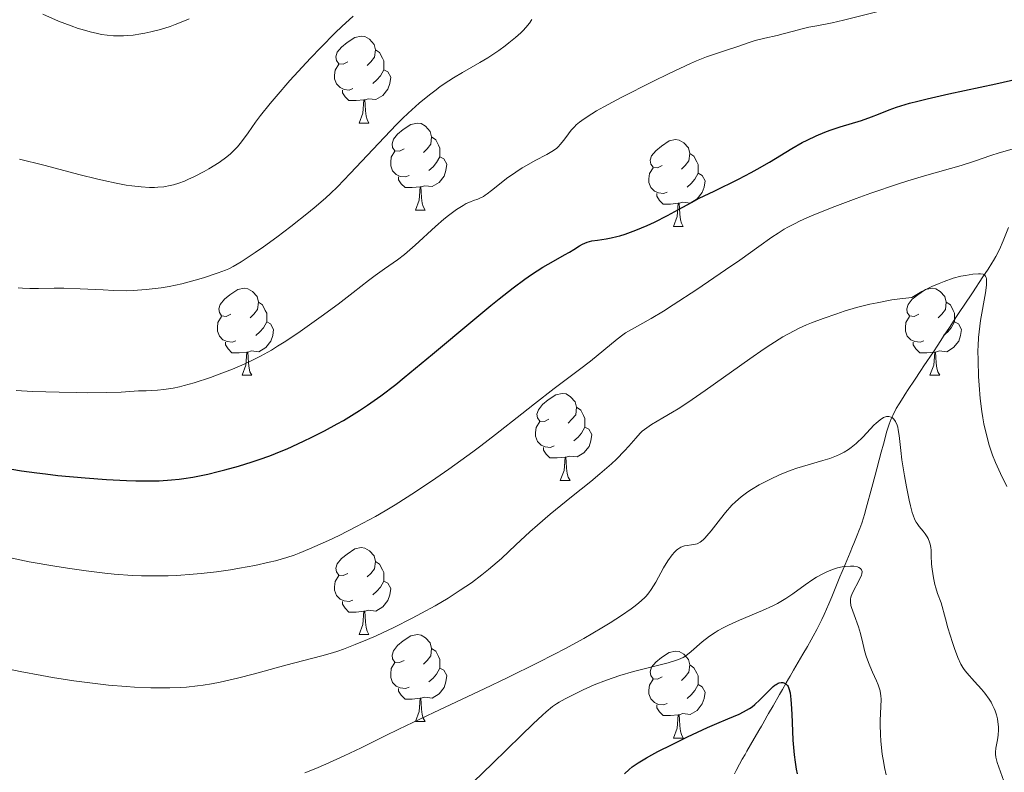
# Model space of a CAD drawing. Units: metres. Extents: x 660537 to 665062, y 4755364 to 4758439.
# Drawn here: x 662331 to 662444, y 4756581 to 4756668 of the extents above; entities that cross this region are included whole.
import ezdxf

# ---------------------------------------------------------------- set-up
doc = ezdxf.new("R2010")
doc.units = ezdxf.units.M
doc.header["$MEASUREMENT"] = 0
doc.linetypes.add('DGN Style 3', pattern=[76.3273, 54.5195, -21.8078])
for name, color, linetype, lineweight in [('Carátula', 7, 'Continuous', 0), ('Elementos auxiliares', 7, 'Continuous', 0), ('Entidades rústicas y varios', 7, 'Continuous', 0), ('Hidrografía', 7, 'Continuous', 0), ('Relieve y altimetría', 7, 'Continuous', 0)]:
    doc.layers.add(name, color=color, linetype=linetype, lineweight=lineweight)

msp = doc.modelspace()

# ---------------------------------------------------------------- linework, layer by layer
at = {"layer": 'Carátula', "color": 7, "linetype": 'Continuous', "lineweight": 0}
msp.add_3dface([(660608.01, 4755364.12), (665061.75, 4755470.19), (664991.04, 4758439.36), (660537.3, 4758333.29)], dxfattribs=at)
at = {"layer": 'Elementos auxiliares', "color": 250, "linetype": 'Continuous', "lineweight": 0}
msp.add_3dface([(661483.22, 4755778.81), (664882.82, 4755859.77), (664827.08, 4758173.13), (661428.65, 4758092.2)], dxfattribs=at)
at = {"layer": 'Entidades rústicas y varios', "color": 92, "linetype": 'Continuous', "lineweight": 0, "flags": 128}
for points in [[(662368.69, 4756662.81), (662368.16, 4756662.55), (662367.63, 4756662.6), (662367.37, 4756662.97), (662367.31, 4756663.4), (662367.47, 4756663.92), (662367.95, 4756664.51), (662368.59, 4756665.04), (662369.49, 4756665.63), (662370.23, 4756665.79), (662370.66, 4756665.73), (662371.19, 4756665.42), (662371.72, 4756664.83), (662371.88, 4756664.19), (662371.77, 4756663.34), (662371.34, 4756662.81), (662370.92, 4756662.39)], [(662371.88, 4756664.19), (662372.35, 4756663.88), (662372.67, 4756663.24), (662372.83, 4756662.92), (662372.83, 4756662.34), (662372.83, 4756661.91), (662372.46, 4756661.22), (662372.04, 4756660.74), (662371.56, 4756660.32)], [(662369.28, 4756659.73), (662368.85, 4756659.57), (662368.27, 4756659.63), (662367.79, 4756659.84), (662367.37, 4756660.27), (662367.15, 4756660.85), (662367.15, 4756661.27), (662367.21, 4756661.86), (662367.63, 4756662.55)], [(662372.83, 4756661.91), (662373.28, 4756661.66), (662373.63, 4756661.05), (662373.52, 4756660.32), (662373.31, 4756659.68), (662372.72, 4756658.94), (662371.93, 4756658.46), (662371.08, 4756658.57), (662370.65, 4756658.44)], [(662370.54, 4756658.44), (662369.65, 4756658.35), (662368.8, 4756658.35), (662368.38, 4756658.78), (662368.06, 4756659.26), (662368.06, 4756659.57)], [(662369.99, 4756655.75), (662370.43, 4756656.91), (662370.54, 4756658.44), (662370.65, 4756658.44), (662370.68, 4756657.85), (662370.72, 4756657.17), (662370.79, 4756656.55), (662370.9, 4756656.15), (662371.12, 4756655.75)], [(662369.99, 4756655.75), (662371.12, 4756655.75)], [(662375.17, 4756652.78), (662374.64, 4756652.51), (662374.11, 4756652.57), (662373.84, 4756652.94), (662373.79, 4756653.36), (662373.95, 4756653.88), (662374.43, 4756654.48), (662375.06, 4756655.01), (662375.96, 4756655.59), (662376.71, 4756655.75), (662377.13, 4756655.7), (662377.66, 4756655.38), (662378.19, 4756654.8), (662378.35, 4756654.16), (662378.24, 4756653.31), (662377.82, 4756652.78), (662377.4, 4756652.35)], [(662378.35, 4756654.16), (662378.83, 4756653.84), (662379.14, 4756653.2), (662379.3, 4756652.88), (662379.3, 4756652.3), (662379.3, 4756651.88), (662378.93, 4756651.19), (662378.51, 4756650.71), (662378.03, 4756650.29)], [(662404.94, 4756650.87), (662404.41, 4756650.61), (662403.88, 4756650.66), (662403.62, 4756651.03), (662403.56, 4756651.46), (662403.72, 4756651.98), (662404.2, 4756652.57), (662404.84, 4756653.1), (662405.74, 4756653.69), (662406.48, 4756653.85), (662406.91, 4756653.79), (662407.44, 4756653.48), (662407.97, 4756652.89), (662408.13, 4756652.25), (662408.02, 4756651.4), (662407.59, 4756650.87), (662407.17, 4756650.45)], [(662375.75, 4756649.7), (662375.33, 4756649.54), (662374.74, 4756649.6), (662374.27, 4756649.81), (662373.84, 4756650.23), (662373.63, 4756650.82), (662373.63, 4756651.24), (662373.68, 4756651.82), (662374.11, 4756652.51)], [(662408.13, 4756652.25), (662408.6, 4756651.94), (662408.92, 4756651.3), (662409.08, 4756650.98), (662409.08, 4756650.4), (662409.08, 4756649.97), (662408.71, 4756649.28), (662408.29, 4756648.8), (662407.81, 4756648.38)], [(662379.3, 4756651.88), (662379.76, 4756651.63), (662380.1, 4756651.01), (662379.99, 4756650.29), (662379.78, 4756649.65), (662379.2, 4756648.91), (662378.4, 4756648.43), (662377.55, 4756648.53), (662377.12, 4756648.4)], [(662405.53, 4756647.79), (662405.1, 4756647.63), (662404.52, 4756647.69), (662404.04, 4756647.9), (662403.62, 4756648.33), (662403.4, 4756648.91), (662403.4, 4756649.33), (662403.46, 4756649.92), (662403.88, 4756650.61)], [(662409.08, 4756649.97), (662409.53, 4756649.72), (662409.88, 4756649.11), (662409.77, 4756648.38), (662409.56, 4756647.74), (662408.97, 4756647), (662408.18, 4756646.52), (662407.33, 4756646.63), (662406.9, 4756646.5)], [(662377.01, 4756648.4), (662376.12, 4756648.32), (662375.28, 4756648.32), (662374.85, 4756648.75), (662374.53, 4756649.22), (662374.53, 4756649.54)], [(662376.47, 4756645.72), (662376.9, 4756646.88), (662377.01, 4756648.4), (662377.12, 4756648.4), (662377.16, 4756647.82), (662377.19, 4756647.13), (662377.26, 4756646.52), (662377.38, 4756646.12), (662377.59, 4756645.72)], [(662406.79, 4756646.5), (662405.9, 4756646.41), (662405.05, 4756646.41), (662404.63, 4756646.84), (662404.31, 4756647.32), (662404.31, 4756647.63)], [(662406.24, 4756643.81), (662406.68, 4756644.97), (662406.79, 4756646.5), (662406.9, 4756646.5), (662406.93, 4756645.91), (662406.97, 4756645.23), (662407.04, 4756644.61), (662407.15, 4756644.21), (662407.37, 4756643.81)], [(662376.47, 4756645.72), (662377.59, 4756645.72)], [(662406.24, 4756643.81), (662407.37, 4756643.81)], [(662355.19, 4756633.73), (662354.66, 4756633.46), (662354.13, 4756633.52), (662353.87, 4756633.89), (662353.81, 4756634.31), (662353.97, 4756634.83), (662354.45, 4756635.43), (662355.09, 4756635.96), (662355.99, 4756636.54), (662356.73, 4756636.7), (662357.16, 4756636.65), (662357.69, 4756636.33), (662358.22, 4756635.75), (662358.38, 4756635.11), (662358.27, 4756634.26), (662357.84, 4756633.73), (662357.42, 4756633.3)], [(662434.52, 4756633.73), (662433.99, 4756633.46), (662433.46, 4756633.52), (662433.19, 4756633.89), (662433.14, 4756634.31), (662433.3, 4756634.83), (662433.78, 4756635.43), (662434.41, 4756635.96), (662435.31, 4756636.54), (662436.06, 4756636.7), (662436.48, 4756636.65), (662437.01, 4756636.33), (662437.54, 4756635.75), (662437.7, 4756635.11), (662437.59, 4756634.26), (662437.17, 4756633.73), (662436.75, 4756633.3)], [(662358.38, 4756635.11), (662358.85, 4756634.79), (662359.17, 4756634.15), (662359.33, 4756633.83), (662359.33, 4756633.25), (662359.33, 4756632.83), (662358.96, 4756632.14), (662358.54, 4756631.66), (662358.06, 4756631.24)], [(662437.7, 4756635.11), (662438.18, 4756634.79), (662438.49, 4756634.15), (662438.65, 4756633.83), (662438.65, 4756633.25), (662438.65, 4756632.83), (662438.28, 4756632.14), (662437.86, 4756631.66), (662437.38, 4756631.24)], [(662355.78, 4756630.65), (662355.35, 4756630.49), (662354.77, 4756630.55), (662354.29, 4756630.76), (662353.87, 4756631.18), (662353.65, 4756631.77), (662353.65, 4756632.19), (662353.71, 4756632.77), (662354.13, 4756633.46)], [(662359.33, 4756632.83), (662359.78, 4756632.58), (662360.13, 4756631.96), (662360.02, 4756631.24), (662359.81, 4756630.6), (662359.22, 4756629.86), (662358.43, 4756629.38), (662357.58, 4756629.48), (662357.15, 4756629.35)], [(662435.1, 4756630.65), (662434.68, 4756630.49), (662434.09, 4756630.55), (662433.62, 4756630.76), (662433.19, 4756631.18), (662432.98, 4756631.77), (662432.98, 4756632.19), (662433.03, 4756632.77), (662433.46, 4756633.46)], [(662438.65, 4756632.83), (662439.11, 4756632.58), (662439.45, 4756631.96), (662439.34, 4756631.24), (662439.13, 4756630.6), (662438.55, 4756629.86), (662437.75, 4756629.38), (662436.9, 4756629.48), (662436.47, 4756629.35)], [(662357.04, 4756629.35), (662356.15, 4756629.27), (662355.3, 4756629.27), (662354.88, 4756629.7), (662354.56, 4756630.17), (662354.56, 4756630.49)], [(662436.36, 4756629.35), (662435.47, 4756629.27), (662434.63, 4756629.27), (662434.2, 4756629.7), (662433.88, 4756630.17), (662433.88, 4756630.49)], [(662356.49, 4756626.67), (662356.93, 4756627.83), (662357.04, 4756629.35), (662357.15, 4756629.35), (662357.18, 4756628.77), (662357.22, 4756628.08), (662357.29, 4756627.47), (662357.4, 4756627.07), (662357.62, 4756626.67)], [(662435.82, 4756626.67), (662436.25, 4756627.83), (662436.36, 4756629.35), (662436.47, 4756629.35), (662436.51, 4756628.77), (662436.54, 4756628.08), (662436.61, 4756627.47), (662436.73, 4756627.07), (662436.94, 4756626.67)], [(662356.49, 4756626.67), (662357.62, 4756626.67)], [(662435.82, 4756626.67), (662436.94, 4756626.67)], [(662391.88, 4756621.59), (662391.35, 4756621.32), (662390.82, 4756621.38), (662390.56, 4756621.75), (662390.5, 4756622.17), (662390.66, 4756622.69), (662391.14, 4756623.29), (662391.78, 4756623.82), (662392.68, 4756624.4), (662393.42, 4756624.56), (662393.85, 4756624.51), (662394.38, 4756624.19), (662394.91, 4756623.61), (662395.07, 4756622.97), (662394.96, 4756622.12), (662394.53, 4756621.59), (662394.11, 4756621.16)], [(662395.07, 4756622.97), (662395.54, 4756622.65), (662395.86, 4756622.01), (662396.02, 4756621.69), (662396.02, 4756621.11), (662396.02, 4756620.69), (662395.65, 4756620), (662395.23, 4756619.52), (662394.75, 4756619.1)], [(662392.47, 4756618.51), (662392.04, 4756618.35), (662391.46, 4756618.41), (662390.98, 4756618.62), (662390.56, 4756619.04), (662390.34, 4756619.63), (662390.34, 4756620.05), (662390.4, 4756620.63), (662390.82, 4756621.32)], [(662396.02, 4756620.69), (662396.47, 4756620.44), (662396.82, 4756619.82), (662396.71, 4756619.1), (662396.5, 4756618.46), (662395.91, 4756617.72), (662395.12, 4756617.24), (662394.27, 4756617.34), (662393.84, 4756617.21)], [(662393.73, 4756617.21), (662392.84, 4756617.13), (662391.99, 4756617.13), (662391.57, 4756617.56), (662391.25, 4756618.03), (662391.25, 4756618.35)], [(662393.18, 4756614.53), (662393.62, 4756615.69), (662393.73, 4756617.21), (662393.84, 4756617.21), (662393.87, 4756616.63), (662393.91, 4756615.94), (662393.98, 4756615.33), (662394.09, 4756614.93), (662394.31, 4756614.53)], [(662393.18, 4756614.53), (662394.31, 4756614.53)], [(662368.69, 4756603.82), (662368.16, 4756603.56), (662367.63, 4756603.61), (662367.37, 4756603.98), (662367.31, 4756604.4), (662367.47, 4756604.92), (662367.95, 4756605.52), (662368.59, 4756606.05), (662369.49, 4756606.64), (662370.23, 4756606.8), (662370.66, 4756606.74), (662371.19, 4756606.42), (662371.72, 4756605.84), (662371.88, 4756605.2), (662371.77, 4756604.35), (662371.34, 4756603.82), (662370.92, 4756603.4)], [(662371.88, 4756605.2), (662372.35, 4756604.88), (662372.67, 4756604.24), (662372.83, 4756603.92), (662372.83, 4756603.34), (662372.83, 4756602.92), (662372.46, 4756602.23), (662372.04, 4756601.75), (662371.56, 4756601.33)], [(662369.28, 4756600.74), (662368.85, 4756600.58), (662368.27, 4756600.64), (662367.79, 4756600.85), (662367.37, 4756601.28), (662367.15, 4756601.86), (662367.15, 4756602.28), (662367.21, 4756602.86), (662367.63, 4756603.56)], [(662372.83, 4756602.92), (662373.28, 4756602.67), (662373.63, 4756602.06), (662373.52, 4756601.33), (662373.31, 4756600.69), (662372.72, 4756599.95), (662371.93, 4756599.47), (662371.08, 4756599.58), (662370.65, 4756599.44)], [(662370.54, 4756599.44), (662369.65, 4756599.36), (662368.8, 4756599.36), (662368.38, 4756599.79), (662368.06, 4756600.26), (662368.06, 4756600.58)], [(662369.99, 4756596.76), (662370.43, 4756597.92), (662370.54, 4756599.44), (662370.65, 4756599.44), (662370.68, 4756598.86), (662370.72, 4756598.18), (662370.79, 4756597.56), (662370.9, 4756597.16), (662371.12, 4756596.76)], [(662369.99, 4756596.76), (662371.12, 4756596.76)], [(662375.17, 4756593.78), (662374.64, 4756593.52), (662374.11, 4756593.58), (662373.84, 4756593.94), (662373.79, 4756594.37), (662373.95, 4756594.89), (662374.43, 4756595.48), (662375.06, 4756596.02), (662375.96, 4756596.6), (662376.71, 4756596.76), (662377.13, 4756596.7), (662377.66, 4756596.39), (662378.19, 4756595.8), (662378.35, 4756595.16), (662378.24, 4756594.32), (662377.82, 4756593.78), (662377.4, 4756593.36)], [(662378.35, 4756595.16), (662378.83, 4756594.85), (662379.14, 4756594.21), (662379.3, 4756593.89), (662379.3, 4756593.31), (662379.3, 4756592.88), (662378.93, 4756592.2), (662378.51, 4756591.72), (662378.03, 4756591.3)], [(662404.94, 4756591.88), (662404.41, 4756591.62), (662403.88, 4756591.67), (662403.62, 4756592.04), (662403.56, 4756592.46), (662403.72, 4756592.98), (662404.2, 4756593.58), (662404.84, 4756594.11), (662405.74, 4756594.7), (662406.48, 4756594.86), (662406.91, 4756594.8), (662407.44, 4756594.48), (662407.97, 4756593.9), (662408.13, 4756593.26), (662408.02, 4756592.41), (662407.59, 4756591.88), (662407.17, 4756591.46)], [(662375.75, 4756590.7), (662375.33, 4756590.54), (662374.74, 4756590.6), (662374.27, 4756590.82), (662373.84, 4756591.24), (662373.63, 4756591.82), (662373.63, 4756592.24), (662373.68, 4756592.83), (662374.11, 4756593.52)], [(662408.13, 4756593.26), (662408.6, 4756592.94), (662408.92, 4756592.3), (662409.08, 4756591.98), (662409.08, 4756591.4), (662409.08, 4756590.98), (662408.71, 4756590.29), (662408.29, 4756589.81), (662407.81, 4756589.39)], [(662379.3, 4756592.88), (662379.76, 4756592.64), (662380.1, 4756592.02), (662379.99, 4756591.3), (662379.78, 4756590.66), (662379.2, 4756589.92), (662378.4, 4756589.44), (662377.55, 4756589.54), (662377.12, 4756589.41)], [(662405.53, 4756588.8), (662405.1, 4756588.64), (662404.52, 4756588.7), (662404.04, 4756588.91), (662403.62, 4756589.34), (662403.4, 4756589.92), (662403.4, 4756590.34), (662403.46, 4756590.92), (662403.88, 4756591.62)], [(662409.08, 4756590.98), (662409.53, 4756590.73), (662409.88, 4756590.12), (662409.77, 4756589.39), (662409.56, 4756588.75), (662408.97, 4756588.01), (662408.18, 4756587.53), (662407.33, 4756587.64), (662406.9, 4756587.5)], [(662377.01, 4756589.41), (662376.12, 4756589.32), (662375.28, 4756589.32), (662374.85, 4756589.76), (662374.53, 4756590.23), (662374.53, 4756590.54)], [(662376.47, 4756586.72), (662376.9, 4756587.88), (662377.01, 4756589.41), (662377.12, 4756589.41), (662377.16, 4756588.82), (662377.19, 4756588.14), (662377.26, 4756587.52), (662377.38, 4756587.12), (662377.59, 4756586.72)], [(662406.79, 4756587.5), (662405.9, 4756587.42), (662405.05, 4756587.42), (662404.63, 4756587.85), (662404.31, 4756588.32), (662404.31, 4756588.64)], [(662406.24, 4756584.82), (662406.68, 4756585.98), (662406.79, 4756587.5), (662406.9, 4756587.5), (662406.93, 4756586.92), (662406.97, 4756586.24), (662407.04, 4756585.62), (662407.15, 4756585.22), (662407.37, 4756584.82)], [(662376.47, 4756586.72), (662377.59, 4756586.72)], [(662406.24, 4756584.82), (662407.37, 4756584.82)]]:
    msp.add_lwpolyline(points, dxfattribs=at)
at = {"layer": 'Hidrografía', "color": 142, "linetype": 'DGN Style 3', "lineweight": 13}
for points in [[(662436.71, 4756630.13, 1187.33), (662436.98, 4756630.55, 1187.47), (662437.47, 4756631.28, 1187.75), (662438.06, 4756632.17, 1188.11), (662438.89, 4756633.43, 1188.62), (662439.27, 4756634.01, 1188.83), (662439.76, 4756634.76, 1189.05), (662440.71, 4756636.19, 1189.36), (662441.92, 4756638.03, 1189.79), (662442.51, 4756638.92, 1190.03), (662442.95, 4756639.59, 1190.24), (662443.14, 4756639.9, 1190.35), (662443.42, 4756640.37, 1190.54), (662443.83, 4756641.17, 1190.88), (662444.27, 4756642.16, 1191.34), (662444.89, 4756643.72, 1192.04)], [(662413.27, 4756580.68, 1170.73), (662413.45, 4756581.07, 1170.83), (662413.85, 4756581.82, 1171.05), (662414.17, 4756582.38, 1171.25), (662414.49, 4756582.93, 1171.5), (662414.7, 4756583.3, 1171.69), (662415.13, 4756584.04, 1172.13), (662416.09, 4756585.7, 1173.29), (662416.38, 4756586.2, 1173.59), (662416.53, 4756586.47, 1173.73), (662416.78, 4756586.89, 1173.92), (662417.06, 4756587.38, 1174.09), (662417.21, 4756587.64, 1174.17), (662417.73, 4756588.55, 1174.37), (662418.47, 4756589.83, 1174.6), (662418.81, 4756590.42, 1174.72), (662419.25, 4756591.18, 1174.93), (662419.52, 4756591.64, 1175.11), (662419.7, 4756591.95, 1175.24), (662420.09, 4756592.64, 1175.57), (662421.16, 4756594.5, 1176.54), (662421.68, 4756595.4, 1176.98), (662422.11, 4756596.15, 1177.28), (662422.36, 4756596.58, 1177.41), (662422.78, 4756597.35, 1177.61), (662423.17, 4756598.1, 1177.81), (662423.36, 4756598.48, 1177.92), (662423.63, 4756599.06, 1178.12), (662424.17, 4756600.31, 1178.6), (662424.49, 4756601.1, 1178.86), (662424.88, 4756602.06, 1179.13), (662425.44, 4756603.41, 1179.49), (662425.7, 4756604.03, 1179.68), (662426.03, 4756604.83, 1179.99), (662426.6, 4756606.23, 1180.66), (662426.88, 4756606.91, 1180.96), (662427.03, 4756607.28, 1181.1), (662427.26, 4756607.85, 1181.28), (662427.5, 4756608.43, 1181.41), (662427.62, 4756608.72, 1181.45), (662427.74, 4756609.01, 1181.46), (662427.95, 4756609.61, 1181.53), (662428.14, 4756610.21, 1181.64), (662428.25, 4756610.6, 1181.73), (662428.46, 4756611.35, 1181.95), (662429.1, 4756613.74, 1182.79), (662429.48, 4756615.14, 1183.19), (662429.68, 4756615.88, 1183.36), (662429.96, 4756616.92, 1183.57), (662430.2, 4756617.78, 1183.68), (662430.45, 4756618.72, 1183.76), (662430.57, 4756619.15, 1183.81), (662430.74, 4756619.79, 1183.94), (662430.86, 4756620.21, 1184.05), (662431.13, 4756621.04, 1184.35), (662431.36, 4756621.65, 1184.6), (662431.54, 4756622.04, 1184.79), (662431.93, 4756622.82, 1185.16), (662432.25, 4756623.38, 1185.44), (662432.72, 4756624.11, 1185.79), (662432.96, 4756624.47, 1185.95), (662433.32, 4756625.02, 1186.16), (662434.04, 4756626.11, 1186.5), (662434.76, 4756627.2, 1186.76), (662435.12, 4756627.74, 1186.87), (662436.21, 4756629.38, 1187.14), (662436.71, 4756630.13, 1187.33)]]:
    msp.add_polyline3d(points, dxfattribs=at)
at = {"layer": 'Relieve y altimetría', "color": 36, "linetype": 'Continuous', "lineweight": 0, "flags": 128}
for points, elevation in [([(662421.84, 4756666.8), (662422.78, 4756666.99), (662424.55, 4756667.33), (662425.86, 4756667.63), (662433.97, 4756669.66)], 1205), ([(662333.51, 4756668.33), (662335.33, 4756667.52), (662336.77, 4756666.96), (662337.57, 4756666.68), (662338.05, 4756666.53), (662338.96, 4756666.29), (662339.83, 4756666.08), (662340.27, 4756665.99), (662340.94, 4756665.89), (662341.66, 4756665.82), (662342.03, 4756665.8), (662342.83, 4756665.81), (662343.25, 4756665.84), (662343.94, 4756665.91), (662344.81, 4756666.04), (662345.27, 4756666.12), (662345.98, 4756666.28), (662347.08, 4756666.56), (662348.2, 4756666.91), (662348.76, 4756667.11), (662349.85, 4756667.55), (662350.38, 4756667.79)], 1220), ([(662341.96, 4756648.82), (662343.12, 4756648.61), (662343.77, 4756648.51), (662344.85, 4756648.39), (662345.83, 4756648.33), (662346.41, 4756648.33), (662346.76, 4756648.35), (662347.46, 4756648.42), (662348.19, 4756648.55), (662348.57, 4756648.64), (662349.18, 4756648.83), (662349.85, 4756649.07), (662350.22, 4756649.23), (662351, 4756649.59), (662352.11, 4756650.17), (662352.66, 4756650.48), (662353.84, 4756651.22), (662354.74, 4756651.87), (662355.14, 4756652.21), (662355.7, 4756652.74), (662355.95, 4756653.01), (662356.44, 4756653.6), (662357.18, 4756654.64), (662358.03, 4756655.86), (662358.6, 4756656.62), (662359.72, 4756658.01), (662360.41, 4756658.83), (662362.01, 4756660.65), (662364.39, 4756663.23), (662365.58, 4756664.48), (662367.24, 4756666.17), (662367.99, 4756666.89), (662369.29, 4756668.1)], 1215), ([(662383.92, 4756662.74), (662384.84, 4756663.29), (662385.28, 4756663.57), (662386.09, 4756664.12), (662386.82, 4756664.65), (662387.27, 4756665), (662388.04, 4756665.63), (662388.65, 4756666.18), (662388.9, 4756666.42), (662389.23, 4756666.77), (662389.62, 4756667.27), (662389.92, 4756667.72)], 1210), ([(662330.43, 4756624.91), (662332.32, 4756624.81), (662335.39, 4756624.7), (662337.42, 4756624.66), (662338.69, 4756624.65), (662340.87, 4756624.66), (662342.56, 4756624.71), (662344.54, 4756624.86), (662345.44, 4756624.89), (662346.75, 4756624.95), (662347.45, 4756625.01), (662348.53, 4756625.18), (662349.29, 4756625.35), (662349.82, 4756625.48), (662350.96, 4756625.8), (662352.84, 4756626.42), (662353.84, 4756626.78), (662355.37, 4756627.37), (662356.74, 4756627.95), (662357.46, 4756628.28), (662358.61, 4756628.86), (662359.89, 4756629.58), (662360.59, 4756630.01), (662361.33, 4756630.48), (662362.92, 4756631.53), (662364.55, 4756632.67), (662365.61, 4756633.43), (662367.56, 4756634.87), (662369.3, 4756636.21), (662371.07, 4756637.59), (662371.82, 4756638.16), (662372.93, 4756638.94), (662374.43, 4756639.98), (662375.22, 4756640.59), (662376.45, 4756641.66), (662378.81, 4756643.83), (662379.76, 4756644.66), (662380.3, 4756645.1), (662381.21, 4756645.77), (662381.97, 4756646.26), (662382.32, 4756646.46), (662382.83, 4756646.69), (662383.17, 4756646.81), (662383.66, 4756646.98), (662383.91, 4756647.09), (662384.32, 4756647.29), (662384.54, 4756647.43), (662384.76, 4756647.59), (662385.25, 4756647.96), (662386.36, 4756648.88), (662387, 4756649.37), (662388.05, 4756650.11), (662388.79, 4756650.58), (662389.29, 4756650.87), (662390.27, 4756651.42), (662391.62, 4756652.12), (662392.22, 4756652.46), (662392.74, 4756652.84), (662392.98, 4756653.05), (662393.19, 4756653.28), (662393.58, 4756653.78), (662394.12, 4756654.53), (662394.44, 4756654.93), (662394.82, 4756655.33), (662395.03, 4756655.54), (662395.4, 4756655.85), (662395.67, 4756656.06), (662396.27, 4756656.48), (662397.36, 4756657.16), (662398.2, 4756657.64), (662400.21, 4756658.71), (662403.86, 4756660.56), (662405.73, 4756661.48), (662408.22, 4756662.63), (662408.9, 4756662.92), (662410.06, 4756663.38), (662410.98, 4756663.71), (662412.47, 4756664.19), (662413.53, 4756664.55), (662414.95, 4756665.05), (662415.67, 4756665.27), (662416.76, 4756665.55), (662418.19, 4756665.87), (662418.9, 4756666.04), (662419.92, 4756666.3), (662421.22, 4756666.65), (662421.84, 4756666.8)], 1205), ([(662330.68, 4756636.75), (662331.17, 4756636.7), (662332, 4756636.67), (662333.03, 4756636.69), (662334.81, 4756636.73), (662335.92, 4756636.72), (662337.83, 4756636.65), (662340.48, 4756636.51), (662341.66, 4756636.45), (662343.11, 4756636.42), (662343.92, 4756636.44), (662344.43, 4756636.47), (662345.44, 4756636.55), (662347.15, 4756636.76), (662348.08, 4756636.92), (662349.56, 4756637.22), (662351.07, 4756637.62), (662352.05, 4756637.91), (662353.74, 4756638.47), (662354.58, 4756638.79), (662354.95, 4756638.95), (662355.48, 4756639.21), (662356.39, 4756639.75), (662358.01, 4756640.82), (662358.97, 4756641.49), (662360.51, 4756642.61), (662362.11, 4756643.82), (662364.14, 4756645.43), (662365.05, 4756646.19), (662366.14, 4756647.13), (662366.67, 4756647.62), (662367.49, 4756648.42), (662368.95, 4756649.92), (662372.9, 4756654.14), (662374.31, 4756655.59), (662375, 4756656.27), (662375.66, 4756656.9), (662376.92, 4756658.04), (662378.1, 4756659.02), (662378.86, 4756659.6), (662379.35, 4756659.96), (662380.32, 4756660.62), (662380.86, 4756660.96), (662381.92, 4756661.6), (662383.92, 4756662.74)], 1210), ([(662435.17, 4756649.66), (662438.19, 4756650.5), (662439.4, 4756650.85), (662440.97, 4756651.37), (662442.85, 4756652.03), (662443.8, 4756652.34), (662445.31, 4756652.75)], 1195), ([(662330.84, 4756651.6), (662333.63, 4756650.89), (662337.8, 4756649.8), (662339.7, 4756649.32), (662340.53, 4756649.13), (662341.96, 4756648.82)], 1215), ([(662328.69, 4756605.83), (662331.95, 4756605.16), (662334.88, 4756604.63), (662336.34, 4756604.4), (662338.52, 4756604.09), (662340.68, 4756603.83), (662341.75, 4756603.73), (662343.86, 4756603.59), (662344.91, 4756603.54), (662346.45, 4756603.52), (662347.96, 4756603.54), (662348.95, 4756603.58), (662350.86, 4756603.71), (662351.78, 4756603.79), (662353.54, 4756604), (662355.17, 4756604.24), (662356.18, 4756604.4), (662357.97, 4756604.74), (662359.63, 4756605.09), (662360.35, 4756605.27), (662361.65, 4756605.64), (662362.49, 4756605.93), (662363.06, 4756606.14), (662364.28, 4756606.64), (662366.46, 4756607.6), (662367.7, 4756608.19), (662369.7, 4756609.21), (662371.87, 4756610.39), (662373, 4756611.04), (662374.15, 4756611.74), (662376.5, 4756613.23), (662378.83, 4756614.79), (662380.33, 4756615.83), (662383.1, 4756617.83), (662384.03, 4756618.53), (662385.73, 4756619.84), (662388.74, 4756622.23), (662390.2, 4756623.39), (662392.49, 4756625.13), (662395.42, 4756627.34), (662396.68, 4756628.31), (662398.21, 4756629.56), (662399.74, 4756630.84), (662400.4, 4756631.34), (662400.72, 4756631.56), (662401.38, 4756631.96), (662403.65, 4756633.2), (662405.1, 4756634.06), (662406.22, 4756634.78), (662408.94, 4756636.57), (662412.24, 4756638.81), (662413.89, 4756639.95), (662416.09, 4756641.5), (662417.6, 4756642.58), (662418.3, 4756643.05), (662419.02, 4756643.5), (662419.42, 4756643.73), (662420.29, 4756644.19), (662420.79, 4756644.43), (662421.63, 4756644.82), (662422.6, 4756645.23), (662424.84, 4756646.13), (662427.31, 4756647.06), (662429, 4756647.66), (662432.2, 4756648.75), (662433.27, 4756649.09), (662435.17, 4756649.66)], 1195), ([(662334.63, 4756591.8), (662337.1, 4756591.42), (662339.53, 4756591.1), (662341.1, 4756590.93), (662343.12, 4756590.76), (662344.09, 4756590.69), (662345.95, 4756590.61), (662346.84, 4756590.6), (662348.15, 4756590.61), (662349.44, 4756590.67), (662350.07, 4756590.71), (662351.35, 4756590.84), (662351.99, 4756590.93), (662352.96, 4756591.09), (662353.95, 4756591.27), (662355.95, 4756591.72), (662357.92, 4756592.23), (662361.52, 4756593.22), (662365.67, 4756594.3), (662366.92, 4756594.66), (662367.55, 4756594.86), (662368.2, 4756595.09), (662369.55, 4756595.6), (662370.97, 4756596.19), (662371.96, 4756596.63), (662374, 4756597.59), (662376.11, 4756598.65), (662377.18, 4756599.21), (662378.75, 4756600.08), (662380.25, 4756600.97), (662380.96, 4756601.41), (662381.64, 4756601.86), (662382.93, 4756602.74), (662384.13, 4756603.65), (662384.9, 4756604.26), (662386.39, 4756605.55), (662388.07, 4756607.1), (662389.69, 4756608.6), (662390.57, 4756609.39), (662392.01, 4756610.64), (662394.47, 4756612.64), (662396.69, 4756614.43), (662397.73, 4756615.28), (662399.1, 4756616.46), (662399.67, 4756617), (662400.6, 4756617.95), (662401.1, 4756618.5), (662401.89, 4756619.43), (662402.39, 4756619.98), (662402.64, 4756620.22), (662403.16, 4756620.62), (662403.71, 4756620.98), (662405.03, 4756621.74), (662406.13, 4756622.4), (662406.77, 4756622.81), (662407.88, 4756623.53), (662409.91, 4756624.92), (662415.04, 4756628.56), (662416.71, 4756629.71), (662417.48, 4756630.23), (662418.86, 4756631.09), (662419.49, 4756631.45), (662420.72, 4756632.08), (662421.57, 4756632.47), (662422.17, 4756632.71), (662423.5, 4756633.22), (662425.06, 4756633.77), (662425.93, 4756634.05), (662427.35, 4756634.47), (662428.89, 4756634.86), (662429.71, 4756635.04), (662431.43, 4756635.36), (662432.33, 4756635.49), (662433.73, 4756635.65), (662434.88, 4756636.31), (662435.58, 4756636.67), (662436.03, 4756636.89), (662436.87, 4756637.27), (662437.45, 4756637.5), (662438.49, 4756637.85), (662439.39, 4756638.09), (662439.9, 4756638.19), (662440.76, 4756638.31), (662441.41, 4756638.37), (662441.66, 4756638.37), (662441.95, 4756638.32), (662442.09, 4756638.24), (662442.22, 4756638.11), (662442.3, 4756637.93), (662442.32, 4756637.78), (662442.34, 4756637.4), (662442.32, 4756637.04), (662442.21, 4756636.16), (662441.66, 4756632.98), (662441.48, 4756631.67), (662441.42, 4756631.04), (662441.36, 4756630.05), (662441.35, 4756629.53), (662441.36, 4756628.36), (662441.43, 4756626.53), (662441.49, 4756625.54)], 1190), ([(662441.49, 4756625.54), (662441.62, 4756624), (662441.81, 4756622.49), (662441.92, 4756621.76), (662442.04, 4756621.07), (662442.32, 4756619.78), (662442.64, 4756618.61), (662442.87, 4756617.9), (662443.04, 4756617.44), (662443.37, 4756616.6), (662443.96, 4756615.33), (662444.67, 4756613.85)], 1190), ([(662363.73, 4756580.81), (662364.98, 4756581.32), (662366.14, 4756581.81), (662368.26, 4756582.76), (662370.24, 4756583.71), (662373, 4756585.08), (662374.55, 4756585.83), (662378.59, 4756587.76), (662384.42, 4756590.51), (662387.12, 4756591.8), (662390.56, 4756593.49), (662392.51, 4756594.48), (662393.7, 4756595.11), (662395.9, 4756596.32), (662397.96, 4756597.53), (662398.93, 4756598.12), (662400.24, 4756598.97), (662401.37, 4756599.74), (662401.84, 4756600.09), (662402.25, 4756600.41), (662402.91, 4756601), (662403.09, 4756601.19), (662403.4, 4756601.56), (662403.68, 4756601.94), (662404.2, 4756602.81), (662405.1, 4756604.44), (662405.59, 4756605.25), (662406.09, 4756605.97), (662406.34, 4756606.26), (662406.59, 4756606.49), (662406.75, 4756606.62), (662407.07, 4756606.82), (662407.22, 4756606.89), (662407.52, 4756606.99), (662407.8, 4756607.05), (662408.32, 4756607.11), (662408.77, 4756607.17), (662408.98, 4756607.23), (662409.31, 4756607.4), (662409.67, 4756607.69), (662409.87, 4756607.89), (662410.09, 4756608.13), (662410.57, 4756608.72), (662411.66, 4756610.12), (662412.22, 4756610.83), (662412.98, 4756611.68), (662413.38, 4756612.08), (662414.04, 4756612.65), (662414.81, 4756613.21), (662415.24, 4756613.5), (662416.11, 4756614.01), (662416.58, 4756614.27), (662417.34, 4756614.66), (662418.55, 4756615.22), (662419.82, 4756615.72), (662420.46, 4756615.94), (662421.76, 4756616.34), (662423.45, 4756616.82), (662424.26, 4756617.08), (662425.03, 4756617.37), (662425.39, 4756617.54), (662425.92, 4756617.81), (662426.42, 4756618.12), (662426.73, 4756618.34), (662427.32, 4756618.81), (662428.11, 4756619.56), (662429.36, 4756620.9), (662429.62, 4756621.15), (662430.07, 4756621.54), (662430.45, 4756621.79), (662430.68, 4756621.89), (662430.82, 4756621.92), (662431.08, 4756621.92), (662431.33, 4756621.85), (662431.45, 4756621.78), (662431.61, 4756621.64), (662431.77, 4756621.45)], 1185), ([(662431.77, 4756621.45), (662431.84, 4756621.34), (662432.02, 4756620.92), (662432.1, 4756620.67), (662432.16, 4756620.39), (662432.26, 4756619.72), (662432.45, 4756617.99), (662432.58, 4756616.92), (662432.87, 4756615.07), (662433.1, 4756613.81), (662433.41, 4756612.26), (662433.56, 4756611.61), (662433.77, 4756610.83), (662433.87, 4756610.52), (662434.07, 4756610.01), (662434.22, 4756609.73), (662434.33, 4756609.56), (662434.58, 4756609.23), (662435.03, 4756608.7), (662435.27, 4756608.39), (662435.49, 4756608.04), (662435.6, 4756607.85), (662435.77, 4756607.42), (662435.84, 4756607.18), (662435.91, 4756606.79), (662435.94, 4756606.51), (662435.97, 4756605.88), (662436.01, 4756604.87), (662436.06, 4756604.29), (662436.21, 4756603.29), (662436.38, 4756602.53), (662436.49, 4756602.13), (662436.69, 4756601.48), (662437.09, 4756600.43), (662437.59, 4756598.57), (662437.89, 4756597.52), (662438.4, 4756595.83), (662438.63, 4756595.16), (662439.03, 4756594.1), (662439.39, 4756593.35), (662439.62, 4756592.96), (662439.77, 4756592.74), (662440.08, 4756592.34), (662440.96, 4756591.35), (662441.76, 4756590.46), (662442.15, 4756590), (662442.66, 4756589.3), (662442.87, 4756588.95), (662443, 4756588.7), (662443.23, 4756588.22), (662443.32, 4756587.98), (662443.48, 4756587.49), (662443.6, 4756587.02), (662443.66, 4756586.71), (662443.72, 4756586.1), (662443.72, 4756585.78), (662443.69, 4756585.16), (662443.61, 4756584.6), (662443.43, 4756583.67), (662443.37, 4756583.18), (662443.37, 4756582.96), (662443.41, 4756582.62), (662443.57, 4756582.01), (662444.33, 4756579.83)], 1185), ([(662391.13, 4756587.47), (662391.56, 4756587.85), (662392.29, 4756588.45), (662392.75, 4756588.76), (662393.05, 4756588.95), (662393.74, 4756589.34), (662395.04, 4756590.01), (662395.81, 4756590.38), (662397.1, 4756590.95), (662398.52, 4756591.51), (662399.27, 4756591.78), (662400.04, 4756592.02), (662401.61, 4756592.48), (662405.64, 4756593.51), (662406.48, 4756593.76), (662406.81, 4756593.88), (662407.34, 4756594.13), (662407.65, 4756594.32), (662408.27, 4756594.82), (662409.56, 4756595.92), (662410.41, 4756596.57), (662411.06, 4756597), (662411.41, 4756597.22), (662411.97, 4756597.54), (662412.57, 4756597.85), (662413.86, 4756598.43), (662416.5, 4756599.52), (662417.7, 4756600.06), (662418.24, 4756600.34), (662419.19, 4756600.9), (662420.01, 4756601.45), (662421.42, 4756602.49), (662422.31, 4756603.1), (662422.74, 4756603.37), (662423.38, 4756603.73), (662424, 4756604.03), (662424.3, 4756604.16), (662424.59, 4756604.27), (662425.17, 4756604.45), (662425.71, 4756604.57), (662426.04, 4756604.62), (662426.65, 4756604.66), (662427.04, 4756604.65), (662427.46, 4756604.57), (662427.63, 4756604.5), (662427.82, 4756604.38), (662427.93, 4756604.21), (662427.98, 4756604.02), (662427.96, 4756603.78), (662427.91, 4756603.6), (662427.74, 4756603.18), (662426.86, 4756601.51), (662426.7, 4756601.08), (662426.66, 4756600.86), (662426.65, 4756600.52), (662426.71, 4756600.11), (662426.77, 4756599.88), (662427.06, 4756599.02), (662427.56, 4756597.64), (662427.79, 4756596.89), (662428.08, 4756595.76), (662428.32, 4756594.76), (662428.46, 4756594.26), (662428.71, 4756593.52), (662428.87, 4756593.15), (662429.2, 4756592.41), (662429.66, 4756591.44), (662429.86, 4756590.97), (662430.01, 4756590.51), (662430.07, 4756590.28), (662430.13, 4756589.94), (662430.16, 4756589.72), (662430.18, 4756589.26), (662430.06, 4756586.85), (662430.06, 4756586.34), (662430.1, 4756585.24), (662430.15, 4756584.48), (662430.31, 4756582.96), (662430.48, 4756581.91), (662430.57, 4756581.43), (662430.77, 4756580.56)], 1180), ([(662326.12, 4756593.51), (662330.9, 4756592.49), (662333.38, 4756592.02), (662334.63, 4756591.8)], 1190), ([(662383.17, 4756579.78), (662385.38, 4756581.9), (662388.66, 4756585.11), (662390.06, 4756586.47), (662391.13, 4756587.47)], 1180)]:
    msp.add_lwpolyline(points, dxfattribs=dict(at, elevation=elevation))
at = {"layer": 'Relieve y altimetría', "color": 36, "linetype": 'Continuous', "lineweight": 30, "flags": 128}
for points, elevation in [([(662413.73, 4756649.28), (662415.19, 4756650.04), (662415.9, 4756650.44), (662417.3, 4756651.26), (662419.9, 4756652.83), (662421.08, 4756653.5), (662421.64, 4756653.8), (662422.7, 4756654.3), (662423.68, 4756654.71), (662424.3, 4756654.94), (662425.47, 4756655.32), (662427.93, 4756656.05), (662429.09, 4756656.46), (662429.88, 4756656.79), (662431.13, 4756657.29), (662431.94, 4756657.58), (662433.47, 4756658.05), (662434.42, 4756658.3), (662435.5, 4756658.57), (662437.99, 4756659.12), (662443.43, 4756660.28), (662445.94, 4756660.84)], 1200), ([(662325.44, 4756616.59), (662331.07, 4756615.66), (662332.83, 4756615.4), (662333.81, 4756615.28), (662335.24, 4756615.12), (662338.41, 4756614.83), (662340.86, 4756614.65), (662343.18, 4756614.53), (662344.24, 4756614.49), (662345.21, 4756614.48), (662346.91, 4756614.5), (662348.36, 4756614.59), (662349.22, 4756614.68), (662349.77, 4756614.75), (662350.82, 4756614.92), (662352.56, 4756615.27), (662353.73, 4756615.55), (662354.5, 4756615.75), (662356.06, 4756616.18), (662357.65, 4756616.67), (662358.45, 4756616.94), (662359.7, 4756617.39), (662361, 4756617.91), (662361.68, 4756618.19), (662363.57, 4756619.05), (662364.54, 4756619.51), (662366.01, 4756620.26), (662367.46, 4756621.05), (662368.17, 4756621.46), (662369.4, 4756622.2), (662370.02, 4756622.59), (662370.97, 4756623.22), (662372.49, 4756624.31), (662374.21, 4756625.62), (662375.17, 4756626.39), (662378.45, 4756629.09), (662383.09, 4756632.99), (662385.19, 4756634.72), (662386.12, 4756635.47), (662387.75, 4756636.74), (662389.1, 4756637.74), (662389.88, 4756638.28), (662391.19, 4756639.13), (662392.39, 4756639.83), (662393.68, 4756640.54), (662394.23, 4756640.85), (662394.74, 4756641.17), (662395.41, 4756641.59), (662395.74, 4756641.77), (662396.27, 4756642.01), (662396.54, 4756642.1), (662396.83, 4756642.16), (662397.46, 4756642.26), (662398.46, 4756642.4), (662399.05, 4756642.51), (662399.71, 4756642.66), (662400.07, 4756642.76), (662400.65, 4756642.95), (662401.9, 4756643.41), (662403.2, 4756643.96), (662404.04, 4756644.34), (662405.55, 4756645.08), (662406.83, 4756645.77), (662408.32, 4756646.61), (662409.22, 4756647.08), (662410.95, 4756647.92), (662413.73, 4756649.28)], 1200), ([(662400.59, 4756580.71), (662401.12, 4756581.21), (662401.46, 4756581.49), (662402.15, 4756581.97), (662403.12, 4756582.55), (662403.73, 4756582.89), (662404.44, 4756583.27), (662406.07, 4756584.09), (662407.85, 4756584.96), (662410.18, 4756586.04), (662411.22, 4756586.5), (662412.5, 4756587.04), (662413.8, 4756587.59), (662414.32, 4756587.84), (662415, 4756588.22), (662415.31, 4756588.44), (662415.61, 4756588.68), (662416.2, 4756589.23), (662417.26, 4756590.32), (662417.72, 4756590.76), (662417.93, 4756590.92), (662418.07, 4756591.01), (662418.32, 4756591.14), (662418.44, 4756591.18), (662418.66, 4756591.22), (662418.86, 4756591.22), (662418.98, 4756591.19), (662419.19, 4756591.08), (662419.37, 4756590.9), (662419.45, 4756590.78), (662419.55, 4756590.54), (662419.68, 4756590.03), (662419.77, 4756589.27), (662419.81, 4756588.78), (662419.87, 4756587.59), (662419.95, 4756585.63), (662420.02, 4756584.56), (662420.16, 4756582.89), (662420.27, 4756582.05), (662420.39, 4756581.23), (662420.49, 4756580.68)], 1175)]:
    msp.add_lwpolyline(points, dxfattribs=dict(at, elevation=elevation))

doc.saveas('drawing.dxf')
